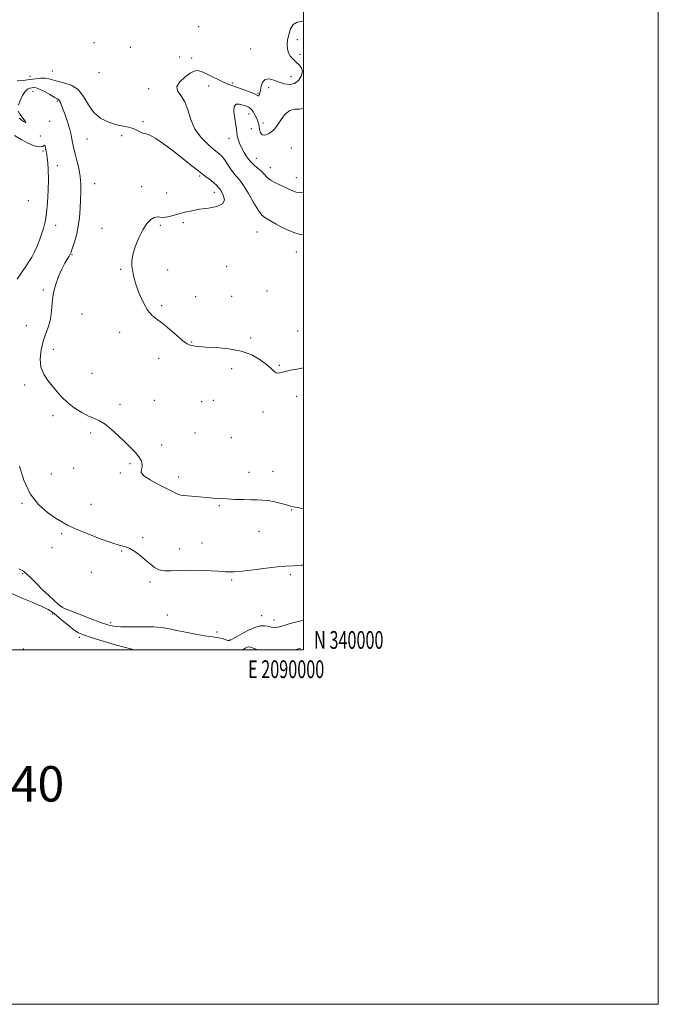
# Model space of a CAD drawing. Extents: x 2087300 to 2090200, y 339800 to 342700.
# Drawn here: x 2089840 to 2090200, y 339800 to 340355 of the extents above; entities that cross this region are included whole.
import ezdxf
from ezdxf.enums import TextEntityAlignment as Align

# ---------------------------------------------------------------- set-up
doc = ezdxf.new("R2010")
doc.units = 0
doc.header["$MEASUREMENT"] = 0
for name, color, linetype, lineweight in [('32000', 7, 'Continuous', 0), ('32001', 7, 'Continuous', 0), ('DTM SPOT ELEVATION', 2, 'Continuous', 13), ('INDEX CONTOUR', 41, 'Continuous', 13), ('INTERMEDIATE CONTOUR', 44, 'Continuous', 0), ('TEXT 20', 7, 'Continuous', 0)]:
    doc.layers.add(name, color=color, linetype=linetype, lineweight=lineweight)
doc.styles.add('Style-WORKING', font='WORKING.shx')

msp = doc.modelspace()

# ---------------------------------------------------------------- linework, layer by layer
at = {"layer": '32000', "flags": 128}
for points in [[(2087300, 339800), (2090200, 339800), (2090200, 342700), (2087300, 342700), (2087300, 339800)], [(2087500, 340000), (2090000, 340000), (2090000, 342500), (2087500, 342500), (2087500, 340000)]]:
    msp.add_lwpolyline(points, dxfattribs=at)
at = {"layer": 'DTM SPOT ELEVATION'}
for p in [(2089940.97, 340351.32, 1059.3), (2089881.87, 340342.32, 1059.6), (2089996.61, 340344.16, 1057.5), (2089902.47, 340339.84, 1059.5), (2089970.23, 340338.81, 1059.7), (2089930.25, 340334.34, 1058.8), (2089936.89, 340333.7, 1058.6), (2089998.01, 340335.75, 1057.4), (2089858.39, 340326.48, 1058.8), (2089884.68, 340325.5, 1058.3), (2089845.94, 340323.44, 1059.1), (2089959.83, 340319.55, 1058.3), (2089993.06, 340323.29, 1058.9), (2089847.47, 340314.87, 1062.9), (2089912.82, 340316.49, 1058.5), (2089946.47, 340317.95, 1057.1), (2089980.38, 340316.91, 1057.2), (2089861.34, 340309.45, 1062.2), (2089974.37, 340313.8, 1058.2), (2089856.98, 340298.03, 1063.5), (2089909.53, 340297.81, 1059.8), (2089969.3, 340302.24, 1055.1), (2089970.7, 340293.89, 1054.8), (2089977.17, 340296.99, 1056.6), (2089851.75, 340289.68, 1062.1), (2089877.99, 340287.96, 1060.9), (2089897.5, 340289.92, 1060.3), (2089958.05, 340288.51, 1056.6), (2089853.2, 340281.26, 1064.2), (2089993.15, 340282.91, 1054.9), (2089973.52, 340277.13, 1055.2), (2089861.21, 340272.92, 1063.5), (2089981.33, 340271.84, 1055.3), (2089941.49, 340267.27, 1060.2), (2089995.94, 340266.2, 1055.3), (2089882.22, 340262.85, 1061.2), (2089908.85, 340261.15, 1060.8), (2089844.99, 340253.24, 1065.3), (2089922.82, 340257.52, 1061.2), (2089949.68, 340258.02, 1060.6), (2089860.24, 340239.4, 1063.4), (2089886.44, 340237.72, 1060.7), (2089919.29, 340239.28, 1059.7), (2089932.37, 340240.86, 1059.5), (2089973.85, 340235.64, 1058.9), (2089869.55, 340222.81, 1061.9), (2089995.99, 340224.37, 1059.1), (2089896.92, 340214.47, 1060.1), (2089923.47, 340214.19, 1059.7), (2089956.69, 340216.15, 1059.5), (2089853.41, 340202.96, 1062.2), (2089939.31, 340199.2, 1059.3), (2089959.51, 340199.35, 1059.5), (2089979.41, 340202.25, 1059.2), (2089920.1, 340194.11, 1059.8), (2089875.12, 340189.41, 1061.2), (2089843.83, 340182.81, 1062.7), (2089896.33, 340178.95, 1060.4), (2089970.25, 340175.76, 1059.8), (2089996.74, 340179.75, 1059.5), (2089936.91, 340173.59, 1059.9), (2089859.07, 340169.34, 1061.5), (2089918.47, 340164.26, 1060.5), (2089959.59, 340158.6, 1060.4), (2089986.39, 340160.42, 1059.9), (2089880.72, 340155.9, 1061.1), (2089842.92, 340149.28, 1062.4), (2089996.16, 340142.88, 1060.4), (2089896.65, 340138.47, 1061.6), (2089915.88, 340140.67, 1061.5), (2089942.61, 340139.91, 1061.6), (2089949.12, 340140.59, 1061.3), (2089858.87, 340131.93, 1062.4), (2089977.21, 340134.03, 1060.4), (2089879.98, 340122.16, 1062.3), (2089938.85, 340122.21, 1061.3), (2089959.43, 340119.56, 1060.8), (2089920.12, 340115.48, 1061.6), (2089902.27, 340104.95, 1062.2), (2089857.97, 340099.03, 1062.9), (2089870.42, 340102.27, 1062.8), (2089896.72, 340099.69, 1062.2), (2089929.65, 340097.34, 1061.5), (2089969.35, 340100.12, 1061.2), (2089982.79, 340100.62, 1061.2), (2089841.26, 340082.53, 1064.2), (2089880.18, 340081.98, 1063.1), (2089952.49, 340081.19, 1062.2), (2089993.37, 340078.81, 1062.1), (2089863.66, 340065.51, 1064.3), (2089974.95, 340066.76, 1062.9), (2089909.27, 340063.27, 1063.8), (2089942.72, 340060.11, 1063.3), (2089858.32, 340057.62, 1064.9), (2089897.53, 340055.71, 1064.1), (2089930.04, 340056.75, 1063.5), (2089841.65, 340042.89, 1066.1), (2089880.34, 340043.65, 1064.8), (2089992.56, 340042.28, 1064.3), (2089913.47, 340038.2, 1064.2), (2089959.56, 340039.41, 1064.2), (2089858.43, 340020.11, 1068.3), (2089863.93, 340024.22, 1065.9), (2089923.25, 340019.65, 1065.1), (2089891.39, 340015.25, 1065.6), (2089976.38, 340019.17, 1065.2), (2089983.34, 340016.71, 1065.4), (2089951.19, 340010.02, 1065.6), (2089873.59, 340006.95, 1068.4), (2089958.41, 340005.5, 1065.9), (2089842.12, 340000.44, 1069.9)]:
    msp.add_point(p, dxfattribs=at)
at = {"layer": 'INDEX CONTOUR'}
msp.add_polyline3d([(2090000, 340158.927, 1060), (2089996.292, 340158.256, 1060), (2089992.711, 340157.591, 1060), (2089989.6979, 340156.95, 1060), (2089987.484, 340156.375, 1060), (2089985.881, 340156.063, 1060), (2089984.598, 340156.256, 1060), (2089983.326, 340157.141, 1060), (2089981.673, 340158.71, 1060), (2089979.228, 340160.901, 1060), (2089975.651, 340163.576, 1060), (2089970.869, 340166.278, 1060), (2089964.877, 340168.468, 1060), (2089957.871, 340169.761, 1060), (2089950.835, 340170.373, 1060), (2089944.9539, 340170.669, 1060), (2089941.09, 340170.95, 1060), (2089938.815, 340171.244, 1060), (2089937.377, 340171.51, 1060), (2089936.082, 340171.803, 1060), (2089934.445, 340172.537, 1060), (2089932.038, 340174.222, 1060), (2089928.611, 340177.136, 1060), (2089924.635, 340180.65, 1060), (2089920.758, 340183.9029, 1060), (2089917.481, 340186.336, 1060), (2089914.7009, 340188.584, 1060), (2089912.165, 340191.582, 1060), (2089909.703, 340195.94, 1060), (2089907.474, 340200.98, 1060), (2089905.72, 340205.698, 1060), (2089904.602, 340209.331, 1060), (2089903.962, 340212.066, 1060), (2089903.565, 340214.326, 1060), (2089903.261, 340216.542, 1060), (2089903.255, 340219.165, 1060), (2089903.84, 340222.65, 1060), (2089905.214, 340227.233, 1060), (2089907.181, 340232.261, 1060), (2089909.449, 340236.861, 1060), (2089911.754, 340240.324, 1060), (2089913.937, 340242.596, 1060), (2089915.867, 340243.786, 1060), (2089917.494, 340244.072, 1060), (2089919.087, 340243.9, 1060), (2089920.998, 340243.786, 1060), (2089923.488, 340244.127, 1060), (2089926.465, 340244.851, 1060), (2089929.746, 340245.771, 1060), (2089933.22, 340246.721, 1060), (2089937.0461, 340247.623, 1060), (2089941.454, 340248.42, 1060), (2089946.448, 340249.125, 1060), (2089951.133, 340250.02, 1060), (2089954.391, 340251.4551, 1060), (2089955.454, 340253.616, 1060), (2089954.969, 340256.04, 1060), (2089953.932, 340258.1, 1060), (2089953.147, 340259.343, 1060), (2089952.642, 340259.995, 1060), (2089952.252, 340260.459, 1060), (2089951.798, 340261.074, 1060), (2089951.045, 340261.957, 1060), (2089949.747, 340263.161, 1060), (2089947.6899, 340264.765, 1060), (2089944.794, 340266.925, 1060), (2089941.014, 340269.8221, 1060), (2089936.381, 340273.525, 1060), (2089931.231, 340277.668, 1060), (2089925.98, 340281.777, 1060), (2089921.03, 340285.417, 1060), (2089916.735, 340288.3071, 1060), (2089913.436, 340290.206, 1060), (2089911.329, 340291.017, 1060), (2089910.016, 340291.219, 1060), (2089908.954, 340291.437, 1060), (2089907.677, 340292.132, 1060), (2089906.04, 340293.121, 1060), (2089903.9741, 340294.059, 1060), (2089901.413, 340294.71, 1060), (2089898.294, 340295.2861, 1060), (2089894.555, 340296.106, 1060), (2089890.242, 340297.481, 1060), (2089885.826, 340299.672, 1060), (2089881.884, 340302.93, 1060), (2089878.783, 340307.293, 1060), (2089876.04, 340311.958, 1060), (2089872.96, 340315.907, 1060), (2089869.09, 340318.393, 1060), (2089864.934, 340319.75, 1060), (2089861.237, 340320.577, 1060), (2089858.525, 340321.346, 1060), (2089856.443, 340322.004, 1060), (2089854.418, 340322.368, 1060), (2089851.979, 340322.318, 1060), (2089849.066, 340321.977, 1060), (2089845.723, 340321.532, 1060), (2089842.083, 340321.133, 1060), (2089838.632, 340320.7981, 1060)], dxfattribs=at)
at = {"layer": 'INTERMEDIATE CONTOUR'}
for points in [[(2090000, 340233.928, 1058), (2089998.218, 340234.261, 1058), (2089994.531, 340235.339, 1058), (2089990.947, 340236.754, 1058), (2089987.617, 340238.346, 1058), (2089984.669, 340239.959, 1058), (2089980.037, 340242.688, 1058), (2089978.309, 340243.69, 1058), (2089976.623, 340245.122, 1058), (2089974.576, 340247.807, 1058), (2089971.917, 340252.207, 1058), (2089968.988, 340257.338, 1058), (2089966.284, 340261.852, 1058), (2089964.164, 340264.7839, 1058), (2089962.449, 340266.709, 1058), (2089960.827, 340268.587, 1058), (2089959.063, 340271.114, 1058), (2089957.246, 340273.945, 1058), (2089955.542, 340276.471, 1058), (2089954.006, 340278.298, 1058), (2089952.239, 340279.8851, 1058), (2089949.7299, 340281.903, 1058), (2089946.1989, 340284.888, 1058), (2089942.281, 340288.843, 1058), (2089938.843, 340293.634, 1058), (2089936.491, 340299.031, 1058), (2089934.7919, 340304.4201, 1058), (2089933.048, 340309.089, 1058), (2089930.86, 340312.549, 1058), (2089929.0069, 340315.197, 1058), (2089928.565, 340317.652, 1058), (2089930.228, 340320.352, 1058), (2089933.169, 340323.009, 1058), (2089936.182, 340325.153, 1058), (2089938.405, 340326.392, 1058), (2089940.351, 340326.642, 1058), (2089942.877, 340325.896, 1058), (2089946.545, 340324.248, 1058), (2089954.567, 340320.321, 1058), (2089957.3861, 340319.067, 1058), (2089959.687, 340318.198, 1058), (2089962.234, 340317.319, 1058), (2089965.531, 340316.144, 1058), (2089969.033, 340314.83, 1058), (2089971.935, 340313.64, 1058), (2089973.645, 340312.801, 1058), (2089974.425, 340312.374, 1058), (2089974.749, 340312.3789, 1058), (2089975.017, 340312.85, 1058), (2089975.324, 340313.874, 1058), (2089975.69, 340315.551, 1058), (2089976.174, 340317.838, 1058), (2089976.994, 340320.128, 1058), (2089978.408, 340321.668, 1058), (2089980.582, 340321.924, 1058), (2089983.322, 340321.225, 1058), (2089986.345, 340320.119, 1058), (2089989.392, 340319.13, 1058), (2089992.306, 340318.705, 1058), (2089994.957, 340319.272, 1058), (2089997.19, 340321.068, 1058), (2089998.759, 340323.573, 1058), (2089999.395, 340326.079, 1058), (2089998.941, 340328.048, 1058), (2089997.681, 340329.625, 1058), (2089996.014, 340331.125, 1058), (2089994.301, 340332.804, 1058), (2089992.771, 340334.664, 1058), (2089991.616, 340336.651, 1058), (2089990.983, 340338.744, 1058), (2089990.833, 340341.08, 1058), (2089991.077, 340343.836, 1058), (2089991.664, 340347.049, 1058), (2089992.678, 340350.2, 1058), (2089994.235, 340352.635, 1058), (2089996.4, 340353.9049, 1058), (2089999.01, 340354.392, 1058), (2090000, 340354.495, 1058)], [(2090000, 340079.508, 1062), (2089999.62, 340079.566, 1062), (2089995.258, 340080.346, 1062), (2089992.69, 340080.962, 1062), (2089990.43, 340081.625, 1062), (2089987.344, 340082.477, 1062), (2089983.695, 340083.366, 1062), (2089980.097, 340084.066, 1062), (2089976.968, 340084.4191, 1062), (2089973.9489, 340084.527, 1062), (2089970.484, 340084.558, 1062), (2089966.204, 340084.648, 1062), (2089961.488, 340084.81, 1062), (2089956.9, 340085.022, 1062), (2089952.853, 340085.268, 1062), (2089949.164, 340085.548, 1062), (2089945.5001, 340085.865, 1062), (2089932.549, 340087.029, 1062), (2089930.933, 340087.247, 1062), (2089929.582, 340087.617, 1062), (2089928.099, 340088.271, 1062), (2089922.792, 340090.991, 1062), (2089918.279, 340093.242, 1062), (2089913.541, 340095.766, 1062), (2089909.971, 340098.1309, 1062), (2089908.553, 340100.02, 1062), (2089908.625, 340101.586, 1062), (2089909.12, 340103.097, 1062), (2089909.144, 340104.7779, 1062), (2089908.514, 340106.675, 1062), (2089907.228, 340108.79, 1062), (2089905.285, 340111.145, 1062), (2089902.699, 340113.846, 1062), (2089899.488, 340117.017, 1062), (2089895.742, 340120.659, 1062), (2089891.827, 340124.269, 1062), (2089888.176, 340127.22, 1062), (2089885.069, 340129.105, 1062), (2089882.148, 340130.401, 1062), (2089878.896, 340131.806, 1062), (2089874.981, 340133.861, 1062), (2089870.795, 340136.473, 1062), (2089866.916, 340139.396, 1062), (2089863.76, 340142.418, 1062), (2089861.109, 340145.495, 1062), (2089858.588, 340148.621, 1062), (2089855.966, 340151.833, 1062), (2089853.605, 340155.336, 1062), (2089852.012, 340159.382, 1062), (2089851.5579, 340164.097, 1062), (2089852.0691, 340169.123, 1062), (2089853.235, 340173.983, 1062), (2089854.737, 340178.3321, 1062), (2089856.231, 340182.3769, 1062), (2089857.367, 340186.46, 1062), (2089857.933, 340190.855, 1062), (2089858.29, 340195.563, 1062), (2089858.935, 340200.5139, 1062), (2089860.229, 340205.585, 1062), (2089861.974, 340210.431, 1062), (2089863.832, 340214.648, 1062), (2089865.507, 340217.926, 1062), (2089866.884, 340220.308, 1062), (2089867.888, 340221.9301, 1062), (2089868.511, 340223.023, 1062), (2089869.004, 340224.202, 1062), (2089869.683, 340226.177, 1062), (2089870.757, 340229.464, 1062), (2089871.999, 340233.8001, 1062), (2089873.076, 340238.726, 1062), (2089873.739, 340243.829, 1062), (2089874.079, 340248.88, 1062), (2089874.274, 340253.695, 1062), (2089874.44, 340258.167, 1062), (2089874.453, 340262.478, 1062), (2089874.128, 340266.8881, 1062), (2089873.3569, 340271.524, 1062), (2089872.343, 340275.986, 1062), (2089871.367, 340279.744, 1062), (2089870.647, 340282.4389, 1062), (2089870.159, 340284.398, 1062), (2089869.816, 340286.121, 1062), (2089869.517, 340288.054, 1062), (2089869.087, 340290.437, 1062), (2089868.339, 340293.459, 1062), (2089867.166, 340297.168, 1062), (2089865.796, 340301.065, 1062), (2089863.636, 340307.012, 1062), (2089863.015, 340308.641, 1062), (2089862.536, 340309.615, 1062), (2089862.019, 340310.179, 1062), (2089861.133, 340310.7031, 1062), (2089859.512, 340311.583, 1062), (2089856.962, 340313.063, 1062), (2089853.9939, 340314.769, 1062), (2089851.2901, 340316.171, 1062), (2089849.362, 340316.877, 1062), (2089848.0269, 340317.038, 1062), (2089846.928, 340316.937, 1062), (2089845.769, 340316.748, 1062), (2089844.4931, 340316.183, 1062), (2089843.103, 340314.84, 1062), (2089841.639, 340312.503, 1062), (2089840.296, 340309.685, 1062), (2089839.304, 340307.08, 1062)], [(2089839.1, 340303.671, 1062), (2089840.071, 340302.02, 1062), (2089843.167, 340298.051, 1062), (2089843.541, 340297.221, 1062), (2089842.183, 340298.008, 1062), (2089839.802, 340299.78, 1062)], [(2090000, 340258.122, 1056), (2089998.456, 340257.819, 1056), (2089995.827, 340258.111, 1056), (2089993.369, 340259.058, 1056), (2089990.673, 340260.372, 1056), (2089987.49, 340261.81, 1056), (2089984.209, 340263.324, 1056), (2089981.383, 340264.913, 1056), (2089979.3859, 340266.566, 1056), (2089977.8949, 340268.235, 1056), (2089976.41, 340269.86, 1056), (2089974.555, 340271.428, 1056), (2089972.44, 340273.114, 1056), (2089970.297, 340275.141, 1056), (2089968.328, 340277.643, 1056), (2089966.604, 340280.421, 1056), (2089965.162, 340283.189, 1056), (2089964.035, 340285.706, 1056), (2089963.2221, 340287.917, 1056), (2089962.716, 340289.808, 1056), (2089962.471, 340291.461, 1056), (2089962.284, 340293.324, 1056), (2089961.916, 340295.937, 1056), (2089961.256, 340299.57, 1056), (2089960.727, 340303.414, 1056), (2089960.882, 340306.391, 1056), (2089962.092, 340307.715, 1056), (2089963.997, 340307.768, 1056), (2089966.0571, 340307.2229, 1056), (2089967.838, 340306.608, 1056), (2089969.328, 340305.858, 1056), (2089970.624, 340304.764, 1056), (2089971.798, 340303.202, 1056), (2089972.8219, 340301.394, 1056), (2089973.646, 340299.652, 1056), (2089974.238, 340298.185, 1056), (2089974.649, 340296.807, 1056), (2089974.947, 340295.233, 1056), (2089975.232, 340293.317, 1056), (2089975.732, 340291.489, 1056), (2089976.708, 340290.315, 1056), (2089978.306, 340290.207, 1056), (2089980.227, 340290.933, 1056), (2089982.058, 340292.105, 1056), (2089983.507, 340293.434, 1056), (2089984.752, 340295.03, 1056), (2089987.769, 340299.707, 1056), (2089989.825, 340302.287, 1056), (2089992.244, 340304.129, 1056), (2089994.963, 340304.785, 1056), (2089997.726, 340304.856, 1056), (2090000, 340305.177, 1056)], [(2089838.633, 340208.926, 1064), (2089840.84, 340212.37, 1064), (2089843.061, 340215.59, 1064), (2089845.076, 340218.57, 1064), (2089846.863, 340221.456, 1064), (2089848.451, 340224.432, 1064), (2089849.867, 340227.629, 1064), (2089851.142, 340230.964, 1064), (2089852.307, 340234.3, 1064), (2089853.38, 340237.621, 1064), (2089854.336, 340241.386, 1064), (2089855.138, 340246.173, 1064), (2089855.751, 340252.3009, 1064), (2089856.144, 340259.043, 1064), (2089856.288, 340265.41, 1064), (2089856.179, 340270.603, 1064), (2089855.8999, 340274.567, 1064), (2089855.56, 340277.438, 1064), (2089855.25, 340279.3899, 1064), (2089854.763, 340281.932, 1064), (2089854.5749, 340283.155, 1064), (2089854.384, 340284.186, 1064), (2089854.147, 340284.656, 1064), (2089853.764, 340284.364, 1064), (2089852.897, 340283.789, 1064), (2089851.152, 340283.578, 1064), (2089848.286, 340284.233, 1064), (2089844.6591, 340285.674, 1064), (2089840.787, 340287.679, 1064), (2089837.061, 340290.038, 1064)], [(2090000, 340047.677, 1064), (2089998.957, 340047.601, 1064), (2089994.145, 340047.368, 1064), (2089990.141, 340047.193, 1064), (2089985.421, 340046.806, 1064), (2089978.964, 340046.036, 1064), (2089971.781, 340045.106, 1064), (2089965.386, 340044.334, 1064), (2089960.924, 340043.961, 1064), (2089958.053, 340043.904, 1064), (2089956.054, 340044.0041, 1064), (2089954.209, 340044.129, 1064), (2089951.784, 340044.268, 1064), (2089948.04, 340044.437, 1064), (2089942.559, 340044.635, 1064), (2089936.206, 340044.774, 1064), (2089930.167, 340044.748, 1064), (2089925.364, 340044.538, 1064), (2089921.668, 340044.476, 1064), (2089918.684, 340044.982, 1064), (2089916.049, 340046.352, 1064), (2089913.513, 340048.391, 1064), (2089910.855, 340050.778, 1064), (2089907.935, 340053.201, 1064), (2089904.944, 340055.368, 1064), (2089902.156, 340056.999, 1064), (2089899.634, 340057.97, 1064), (2089896.6, 340058.8081, 1064), (2089892.069, 340060.201, 1064), (2089885.496, 340062.602, 1064), (2089878.106, 340065.527, 1064), (2089871.5659, 340068.257, 1064), (2089867.044, 340070.301, 1064), (2089863.7089, 340072.08, 1064), (2089860.231, 340074.245, 1064), (2089855.658, 340077.383, 1064), (2089850.56, 340081.843, 1064), (2089845.88, 340087.91, 1064), (2089842.37, 340095.552, 1064), (2089839.986, 340103.454, 1064)], [(2090000, 340016.707, 1066), (2089997.7021, 340016.1709, 1066), (2089993.248, 340014.9449, 1066), (2089986.455, 340012.958, 1066), (2089984.685, 340012.518, 1066), (2089983.456, 340012.394, 1066), (2089982.349, 340012.5249, 1066), (2089981.172, 340012.82, 1066), (2089979.789, 340013.187, 1066), (2089978.045, 340013.484, 1066), (2089975.727, 340013.394, 1066), (2089972.606, 340012.555, 1066), (2089968.639, 340010.78, 1066), (2089964.544, 340008.582, 1066), (2089959.302, 340005.529, 1066), (2089958.263, 340005.143, 1066), (2089957.314, 340005.275, 1066), (2089955.855, 340005.708, 1066), (2089954.08, 340006.247, 1066), (2089952.377, 340006.697, 1066), (2089950.911, 340006.945, 1066), (2089948.938, 340007.185, 1066), (2089945.491, 340007.69, 1066), (2089940.012, 340008.638, 1066), (2089933.596, 340009.845, 1066), (2089927.747, 340011.029, 1066), (2089923.486, 340011.961, 1066), (2089919.898, 340012.593, 1066), (2089915.582, 340012.927, 1066), (2089909.613, 340012.995, 1066), (2089902.969, 340012.949, 1066), (2089897.106, 340012.97, 1066), (2089892.99, 340013.245, 1066), (2089889.637, 340013.983, 1066), (2089885.576, 340015.397, 1066), (2089879.849, 340017.559, 1066), (2089873.553, 340019.982, 1066), (2089868.302, 340022.038, 1066), (2089865.229, 340023.3159, 1066), (2089863.545, 340024.264, 1066), (2089861.9849, 340025.547, 1066), (2089859.563, 340027.668, 1066), (2089856.421, 340030.494, 1066), (2089852.983, 340033.731, 1066), (2089849.636, 340037.073, 1066), (2089846.606, 340040.161, 1066), (2089844.082, 340042.626, 1066), (2089842.184, 340044.211, 1066), (2089840.749, 340045.122, 1066), (2089839.545, 340045.6799, 1066)], [(2089904.476, 340000, 1068), (2089901.2059, 340000.807, 1068), (2089894.62, 340002.655, 1068), (2089887.035, 340004.895, 1068), (2089880.357, 340006.93, 1068), (2089875.967, 340008.3621, 1068), (2089873.127, 340009.604, 1068), (2089870.571, 340011.269, 1068), (2089867.36, 340013.76, 1068), (2089863.863, 340016.6341, 1068), (2089860.776, 340019.237, 1068), (2089858.484, 340021.121, 1068), (2089856.134, 340022.653, 1068), (2089852.56, 340024.406, 1068), (2089847.021, 340026.784, 1068), (2089840.469, 340029.525, 1068), (2089834.276, 340032.199, 1068)], [(2089974.229, 340000, 1068), (2089972.127, 340000.762, 1068), (2089970.218, 340001.421, 1068), (2089969.08, 340001.612, 1068), (2089968.194, 340001.425, 1068), (2089967.123, 340000.916, 1068), (2089965.767, 340000, 1068)], [(2089995.328, 340000, 1068), (2089998.232, 340000.844, 1068), (2089995.328, 340000, 1068)]]:
    msp.add_polyline3d(points, dxfattribs=at)

# ---------------------------------------------------------------- texts
at = {"layer": '32001', "style": 'Style-WORKING', "width": 0.67}
msp.add_text('N 340000', height=10, dxfattribs=at).set_placement((2090006, 340000.5))
msp.add_text('E 2090000', height=10, dxfattribs=at).set_placement((2089990.2292, 339994), align=Align.TOP_CENTER)
at = {"layer": 'TEXT 20', "style": 'Style-WORKING'}
msp.add_text('61885 2087340', height=20, dxfattribs=at).set_placement((2089677.361, 339914.339))

doc.saveas('drawing.dxf')
